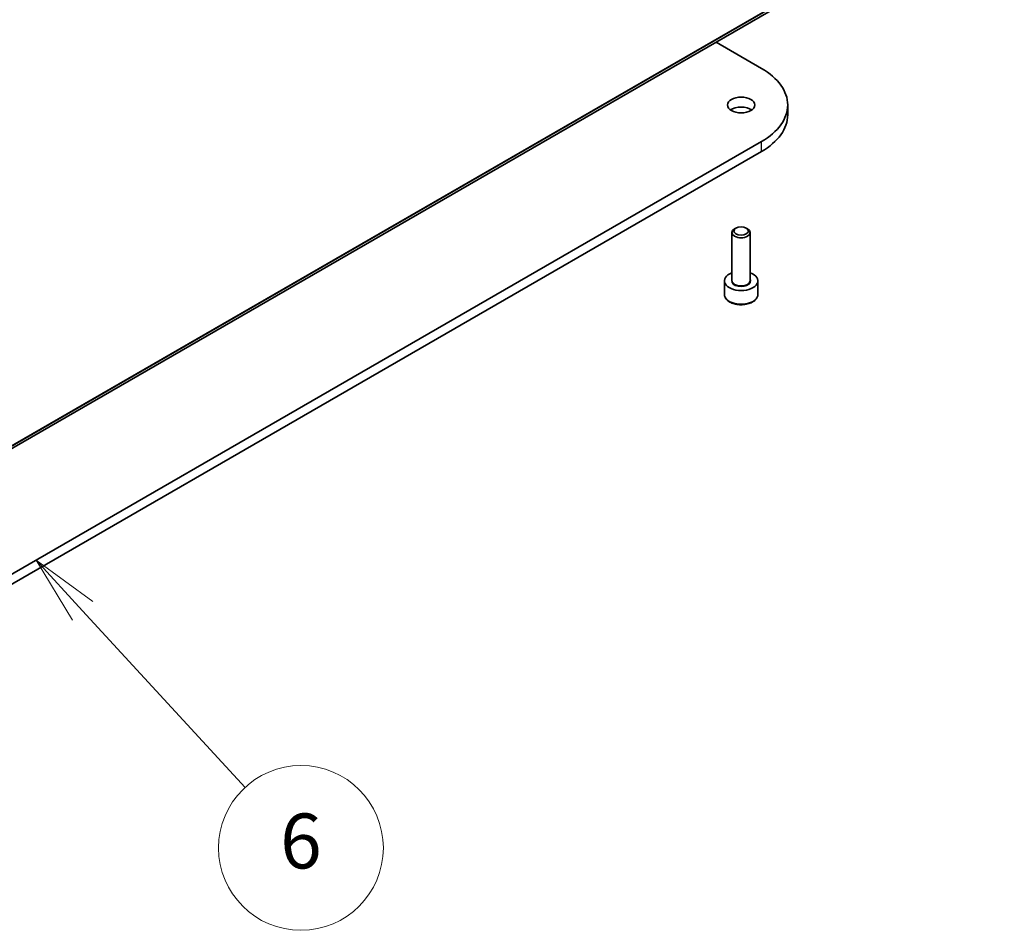
# Model space of a CAD drawing. Units: millimetres. Extents: x 65 to 8336, y 36 to 1441.
# Drawn here: x 1439 to 1600, y 324 to 473 of the extents above; entities that cross this region are included whole.
import ezdxf

# ---------------------------------------------------------------- set-up
doc = ezdxf.new("R2010")
doc.units = ezdxf.units.MM
doc.header["$LTSCALE"] = 4.5
for name, color, linetype, lineweight in [('Symbol (TK)', 100, 'Continuous', 18), ('Visible (ISO)', 7, 'Continuous', 35), ('Visible Narrow (ISO)', 7, 'Continuous', 25)]:
    doc.layers.add(name, color=color, linetype=linetype, lineweight=lineweight)
doc.styles.add('Note Text (TK2)', font='MS PGothic.ttf')

# ---------------------------------------------------------------- blocks, each defined once
blk = doc.blocks.new('Balloon3')
at = {"layer": 'Symbol (TK)', "color": 100}
for p, q in [((356.889, 109.271), (354.455, 109.842)), ((357.003, 109.758), (354.455, 109.842)), ((354.455, 109.842), (356.775, 108.784)), ((356.889, 109.271), (369.747, 106.259))]:
    blk.add_line(p, q, dxfattribs=at)
at = {"layer": 'Symbol (TK)'}
blk.add_circle((372.658, 105.577), 3, dxfattribs=at)
at = {"layer": 'Symbol (TK)', "color": 7, "insert": (372.658, 105.56), "char_height": 2, "attachment_point": 5, "style": 'Note Text (TK2)'}
blk.add_mtext('2', dxfattribs=at)
blk = doc.blocks.new('Balloon4')
at = {"layer": 'Symbol (TK)', "color": 100}
for p, q in [((321.993, 83.6), (320.3, 85.439)), ((322.361, 83.938), (320.3, 85.439)), ((320.3, 85.439), (321.625, 83.261)), ((321.993, 83.6), (327.918, 77.16))]:
    blk.add_line(p, q, dxfattribs=at)
at = {"layer": 'Symbol (TK)'}
blk.add_circle((329.943, 74.959), 3, dxfattribs=at)
at = {"layer": 'Symbol (TK)', "color": 7, "insert": (329.943, 74.953), "char_height": 2, "attachment_point": 5, "style": 'Note Text (TK2)'}
blk.add_mtext('6', dxfattribs=at)

msp = doc.modelspace()

# ---------------------------------------------------------------- linework, layer by layer
at = {"layer": 'Visible (ISO)'}
for p, q in [((1416.5541, 390.7496), (1593.3308, 492.8117)), ((1552.7514, 469.3832), (1560.1875, 465.09)), ((1564.4931, 457.4557), (1564.4931, 459.0887)), ((1560.1875, 453.0875), (1376.3398, 346.9429)), ((1376.3398, 345.3099), (1560.1875, 451.4545)), ((1556.0204, 438.9185), (1555.8035, 438.7933)), ((1557.7079, 438.9185), (1557.9248, 438.7933)), ((1555.3641, 430.348), (1555.3641, 438.1809)), ((1558.3641, 430.348), (1558.3641, 438.1809)), ((1554.1141, 428.0619), (1554.1141, 430.2664)), ((1559.6141, 428.0619), (1559.6141, 430.2664))]:
    msp.add_line(p, q, dxfattribs=at)
for centre, major_axis, start_param, end_param in [((1549.7931, 459.0887), (14.7, 0), 5.49778714, 7.06858347), ((1556.8641, 457.4557), (-2.25, 0), 3.82126647, 5.60351149), ((1549.7931, 457.4557), (14.7, 0), 5.49778714, 6.28318531), ((1556.8641, 438.1809), (-1.5, 0), 5.49778714, 10.21017612), ((1556.8641, 430.2664), (-2.75, 0), 5.28932033, 10.41864294)]:
    msp.add_ellipse(centre, major_axis=major_axis, ratio=0.57735027, start_param=start_param, end_param=end_param, dxfattribs=at)
for centre, major_axis in [((1556.8641, 459.0887), (2.25, 0)), ((1556.8641, 438.4314), (1.1933, 0))]:
    msp.add_ellipse(centre, major_axis=major_axis, ratio=0.57735027, dxfattribs=at)
msp.add_open_spline([(1554.1141, 428.0619), (1554.1141, 427.8905), (1554.1546, 427.7199), (1554.3098, 427.3907), (1554.4298, 427.2343), (1554.7461, 426.94), (1554.9508, 426.8066), (1555.4193, 426.5846), (1555.685, 426.4977), (1556.2443, 426.3803), (1556.5376, 426.3496), (1557.124, 426.3454), (1557.417, 426.3717), (1557.9772, 426.4796), (1558.2441, 426.5614), (1558.7273, 426.777), (1558.9434, 426.9112), (1559.2941, 427.2243), (1559.4312, 427.4027), (1559.58, 427.7471), (1559.6141, 427.9042), (1559.6141, 428.0619)], degree=3, knots=[3.92699082, 3.92699082, 3.92699082, 3.92699082, 4.19278519, 4.19278519, 4.48240969, 4.48240969, 4.81050461, 4.81050461, 5.14921548, 5.14921548, 5.48534867, 5.48534867, 5.81990807, 5.81990807, 6.15582351, 6.15582351, 6.49447577, 6.49447577, 6.82407541, 6.82407541, 7.06858347, 7.06858347, 7.06858347, 7.06858347], dxfattribs=at)
at = {"layer": 'Visible Narrow (ISO)'}
for p, q in [((1418.222, 392.0963), (1594.9987, 494.1583)), ((1595.0479, 494.2868), (1418.2712, 392.2247)), ((1593.3438, 492.8206), (1416.5671, 390.7585)), ((1560.1875, 451.4545), (1560.1875, 453.0875))]:
    msp.add_line(p, q, dxfattribs=at)
for centre, major_axis, start_param, end_param in [((1556.8641, 430.2664), (-1.6, 0), 5.92776411, 9.78019916), ((1556.8641, 430.348), (1.5, 0), 3.14159265, 6.28318531), ((1556.8641, 428.0619), (2.75, 0), 3.14159265, 6.28318531)]:
    msp.add_ellipse(centre, major_axis=major_axis, ratio=0.57735027, start_param=start_param, end_param=end_param, dxfattribs=at)

# ---------------------------------------------------------------- block references
at = {"layer": 'Symbol (TK)', "xscale": 4.5, "yscale": 4.5, "zscale": 4.5}
for name in ['Balloon3', 'Balloon4']:
    msp.add_blockref(name, (0, 0), dxfattribs=at)

doc.saveas('drawing.dxf')
